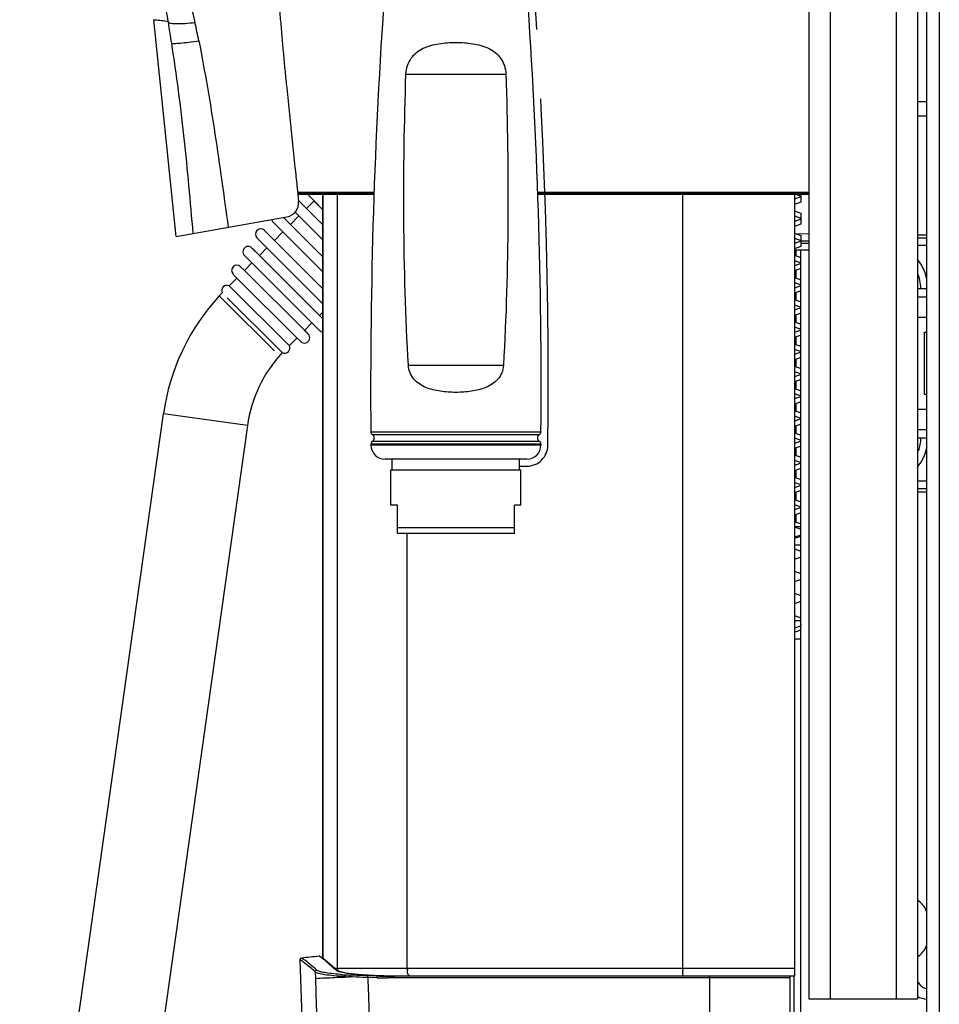
# Model space of a CAD drawing. Units: millimetres. Extents: x 0 to 1189, y 0 to 841.
# Drawn here: x 149 to 214, y 239 to 309 of the extents above; entities that cross this region are included whole.
import ezdxf

# ---------------------------------------------------------------- set-up
doc = ezdxf.new("R2010")
doc.units = ezdxf.units.MM
doc.header["$LTSCALE"] = 65.395
doc.linetypes.add('CENTER', pattern=[0.6, 0.375, -0.075, 0.075, -0.075])
doc.layers.get('0').update_dxf_attribs({"linetype": 'CONTINUOUS'})
for name, color, linetype in [('ASSI', 7, 'CONTINUOUS'), ('AXES', 7, 'CONTINUOUS'), ('DEFAULT_1', 7, 'CENTER')]:
    doc.layers.add(name, color=color, linetype=linetype)

msp = doc.modelspace()

# ---------------------------------------------------------------- linework, layer by layer
at = {"color": 3, "linetype": 'Continuous'}
for p, q in [((204.4686, 239.5959), (204.4686, 426.5959)), ((212.1186, 426.5959), (212.1186, 239.5959)), ((212.7686, 426.0959), (212.7686, 152.0959)), ((212.1186, 239.5959), (204.4686, 239.5959))]:
    msp.add_line(p, q, dxfattribs=at)
at = {"color": 9, "linetype": 'Continuous'}
for p, q in [((205.9686, 239.5959), (205.9686, 426.5959)), ((210.6186, 426.5959), (210.6186, 239.5959)), ((213.6686, 425.6959), (213.6686, 152.0959)), ((159.1242, 308.7371), (159.114, 308.8011)), ((175.9361, 305.0653), (183.0012, 305.0653)), ((212.7686, 303.0959), (212.1186, 303.0959)), ((168.2745, 296.6575), (173.6787, 296.6575)), ((170.0545, 242.483), (170.0545, 296.5609)), ((171.0783, 296.5609), (171.0783, 241.7737)), ((185.2586, 296.6575), (204.4568, 296.6575)), ((195.5238, 241.7737), (195.5237, 296.5609)), ((203.5828, 293.7537), (204.4686, 293.7692)), ((212.7686, 293.4459), (212.1186, 293.4459)), ((162.7266, 289.3616), (162.7224, 289.3658)), ((163.0869, 289.0034), (162.7266, 289.3616)), ((166.6346, 285.4809), (163.0869, 289.0034)), ((176.1045, 284.4519), (182.8328, 284.4519)), ((164.7208, 280.1861), (158.7792, 281.0212)), ((173.449, 279.7441), (185.4883, 279.7441)), ((185.3615, 279.5285), (173.5758, 279.5285)), ((185.4806, 278.8778), (173.4567, 278.8778)), ((185.4799, 278.8008), (173.4574, 278.8008)), ((173.5796, 279.0956), (185.3577, 279.0956)), ((212.1186, 275.7459), (212.7686, 275.7459)), ((176.0294, 241.7737), (176.0294, 272.5609)), ((203.8686, 273.0253), (203.4276, 273.0253)), ((203.8686, 271.7268), (203.4186, 271.7268)), ((203.8686, 266.3776), (203.4186, 266.3776)), ((203.8686, 265.079), (203.4186, 265.079)), ((168.5418, 242.5006), (168.5374, 242.5026)), ((169.7939, 242.6257), (169.7896, 242.6277)), ((169.8125, 242.6171), (169.7939, 242.6257)), ((169.8107, 242.6169), (169.7939, 242.6257)), ((168.4305, 242.372), (168.4261, 242.3739)), ((168.4305, 242.372), (168.9918, 226.298)), ((169.5075, 241.5275), (169.5248, 241.058)), ((171.0783, 241.7737), (170.8832, 241.7737)), ((203.4186, 241.7737), (171.0797, 241.7737)), ((171.6115, 241.1621), (171.9387, 241.175)), ((171.6842, 241.1882), (171.6228, 241.1917)), ((173.8944, 241.1107), (173.2314, 241.1294)), ((173.9364, 241.2358), (174.3061, 241.2357)), ((175.239, 241.2237), (175.1596, 241.2237)), ((203.3774, 241.2237), (203.3774, 232.0959)), ((203.1186, 241.0971), (174.6228, 241.0971)), ((212.1186, 240.797), (212.1719, 240.8183))]:
    msp.add_line(p, q, dxfattribs=at)
at = {"color": 7, "linetype": 'Continuous'}
for p, q in [((159.6827, 293.5759), (158.1068, 308.9124)), ((212.7686, 302.0959), (212.1186, 302.0959)), ((168.2213, 297.1661), (168.2798, 296.6062)), ((168.2552, 296.7113), (173.6805, 296.7113)), ((168.2798, 296.6062), (168.2846, 296.5609)), ((168.2846, 296.5609), (173.6755, 296.5609)), ((168.2846, 296.5609), (168.3384, 296.0461)), ((170.0521, 296.5609), (170.0521, 242.4848)), ((185.2568, 296.7113), (204.4587, 296.7113)), ((185.2618, 296.5609), (204.4534, 296.5609)), ((203.4186, 296.5609), (203.4186, 241.2237)), ((203.8686, 296.3698), (203.4186, 296.206)), ((203.4998, 296.5609), (203.8686, 296.4267)), ((203.8686, 296.5609), (203.8686, 296.0053)), ((169.4305, 296.0865), (168.898, 295.554)), ((203.8686, 296.0053), (203.4186, 295.8415)), ((159.6827, 293.5759), (167.5174, 294.9574)), ((168.3677, 295.0236), (167.7642, 294.4202)), ((203.4186, 295.3842), (203.8686, 295.2205)), ((203.4186, 295.0197), (203.8686, 294.8559)), ((203.8686, 294.799), (203.4186, 294.6352)), ((203.8686, 295.2205), (203.8686, 294.4345)), ((203.8686, 294.4345), (203.4186, 294.2707)), ((167.2339, 293.8899), (166.6305, 293.2864)), ((203.4186, 293.8135), (203.8686, 293.6497)), ((203.4186, 293.4489), (203.8686, 293.2851)), ((203.8686, 293.6497), (203.8686, 292.8637)), ((166.1001, 292.7561), (165.5676, 292.2236)), ((203.8686, 293.2282), (203.4186, 293.0645)), ((203.8686, 292.8637), (203.4186, 292.6999)), ((203.8681, 293.2588), (204.4686, 293.2693)), ((203.8686, 293.0959), (204.4686, 293.0959)), ((204.4686, 292.5959), (203.4186, 292.5959)), ((203.4186, 292.2427), (203.8686, 292.0789)), ((203.5186, 292.5959), (203.5186, 292.2063)), ((203.8686, 220.5959), (203.8686, 292.5959)), ((164.2409, 291.4239), (164.5048, 291.1607)), ((164.505, 291.161), (164.288, 291.3771)), ((165.0373, 291.6932), (164.5048, 291.1607)), ((203.4186, 291.8781), (203.8686, 291.7143)), ((203.8686, 291.6574), (203.4186, 291.4937)), ((203.8686, 291.2929), (203.4186, 291.1291)), ((163.9744, 290.6304), (163.427, 290.0829)), ((163.7163, 290.8878), (163.9744, 290.6304)), ((163.9744, 290.6304), (168.2449, 286.377)), ((164.5048, 291.1607), (168.7741, 286.9084)), ((203.4186, 290.6719), (203.8686, 290.5081)), ((203.5186, 291.1655), (203.5186, 290.6355)), ((203.4186, 290.3073), (203.8686, 290.1435)), ((203.8686, 290.0866), (203.4186, 289.9229)), ((162.7094, 289.3517), (162.6951, 289.3332)), ((162.7224, 289.3658), (162.7094, 289.3517)), ((162.9325, 289.5774), (162.7224, 289.3658)), ((203.8686, 289.7221), (203.4186, 289.5583)), ((203.5186, 289.5947), (203.5186, 289.0647)), ((203.4186, 289.1011), (203.8686, 288.9373)), ((203.4186, 288.7365), (203.8686, 288.5727)), ((203.8686, 288.5159), (203.4186, 288.3521)), ((170.0521, 288.2225), (169.8149, 287.985)), ((170.0521, 288.2225), (169.8149, 287.985)), ((203.8686, 288.1513), (203.4186, 287.9875)), ((203.5186, 288.0239), (203.5186, 287.4939)), ((169.2851, 287.4541), (168.7576, 286.9251)), ((203.4186, 287.5303), (203.8686, 287.3665)), ((203.4186, 287.1657), (203.8686, 287.0019)), ((168.9896, 286.6941), (168.7578, 286.9252)), ((168.7741, 286.9084), (169.0233, 286.6605)), ((203.8686, 286.9451), (203.4186, 286.7813)), ((203.8686, 286.5805), (203.4186, 286.4167)), ((203.5186, 286.4531), (203.5186, 285.9231)), ((168.2284, 286.3937), (167.6863, 285.849)), ((168.2449, 286.377), (168.494, 286.1291)), ((203.4186, 285.9595), (203.8686, 285.7957)), ((203.4186, 285.5949), (203.8686, 285.4311)), ((203.8686, 285.3743), (203.4186, 285.2105)), ((203.8686, 285.0097), (203.4186, 284.8459)), ((203.4186, 284.3887), (203.8686, 284.2249)), ((203.5186, 284.8823), (203.5186, 284.3523)), ((203.4186, 284.0241), (203.8686, 283.8603)), ((203.8686, 283.8035), (203.4186, 283.6397)), ((203.8686, 283.4389), (203.4186, 283.2751)), ((203.5186, 283.3115), (203.5186, 282.7815)), ((203.4186, 282.8179), (203.8686, 282.6541)), ((203.4186, 282.4533), (203.8686, 282.2895)), ((203.8686, 282.2327), (203.4186, 282.0689)), ((203.8686, 281.8681), (203.4186, 281.7043)), ((203.5186, 281.7407), (203.5186, 281.2107)), ((148.6083, 208.6514), (158.7792, 281.0212)), ((203.4186, 281.2471), (203.8686, 281.0833)), ((203.4186, 280.8825), (203.8686, 280.7188)), ((164.7208, 280.1861), (154.5499, 207.8164)), ((203.8686, 280.6619), (203.4186, 280.4981)), ((203.8686, 280.2973), (203.4186, 280.1335)), ((203.5186, 280.1699), (203.5186, 279.6399)), ((203.4186, 279.6763), (203.8686, 279.5125)), ((173.4567, 278.8778), (173.4574, 278.8008)), ((185.4806, 278.8778), (185.4799, 278.8008)), ((203.4186, 279.3117), (203.8686, 279.148)), ((203.8686, 279.0911), (203.4186, 278.9273)), ((203.8686, 278.7265), (203.4186, 278.5627)), ((203.4186, 278.1055), (203.8686, 277.9417)), ((203.5186, 278.5991), (203.5186, 278.0691)), ((184.4799, 277.8109), (174.4574, 277.8109)), ((174.97, 277.0609), (174.97, 277.8109)), ((183.9673, 277.0609), (183.9673, 277.8109)), ((203.4186, 277.7409), (203.8686, 277.5772)), ((203.8686, 277.5203), (203.4186, 277.3565)), ((174.87, 274.5609), (174.87, 277.061)), ((174.87, 277.061), (184.0673, 277.061)), ((184.0673, 274.5609), (184.0673, 277.061)), ((203.8686, 277.1557), (203.4186, 276.9919)), ((203.5186, 277.0283), (203.5186, 276.4983)), ((203.4186, 276.5347), (203.8686, 276.3709)), ((203.4186, 276.1702), (203.8686, 276.0064)), ((203.8686, 275.9495), (203.4186, 275.7857)), ((203.8686, 275.5849), (203.4186, 275.4212)), ((203.5186, 275.4575), (203.5186, 274.9275)), ((175.3277, 274.5609), (174.87, 274.5609)), ((175.3277, 272.5609), (175.3277, 274.5609)), ((183.6096, 272.5609), (183.6096, 274.5609)), ((184.0673, 274.5609), (183.6096, 274.5609)), ((203.4186, 274.9639), (203.8686, 274.8001)), ((203.4186, 274.5994), (203.8686, 274.4356)), ((203.8686, 274.3787), (203.4186, 274.2149)), ((203.8686, 274.0141), (203.4186, 273.8504)), ((203.5186, 273.8868), (203.5186, 273.3567)), ((203.4186, 273.3931), (203.8686, 273.2293)), ((183.6096, 272.961), (175.3277, 272.961)), ((183.6096, 272.5609), (175.3277, 272.5609)), ((203.4186, 273.0286), (203.8686, 272.8648)), ((203.8686, 272.4433), (203.4186, 272.2796)), ((203.4186, 271.4578), (203.8686, 271.294)), ((203.8686, 270.8726), (203.4186, 270.7088)), ((203.4186, 269.887), (203.8686, 269.7232)), ((203.8686, 269.3018), (203.4186, 269.138)), ((203.4186, 268.3162), (203.8686, 268.1524)), ((203.8686, 267.731), (203.4186, 267.5672)), ((203.4186, 266.7454), (203.8686, 266.5816)), ((169.8422, 242.6181), (169.8396, 242.6193)), ((169.8408, 242.6188), (169.8411, 242.6186)), ((169.8408, 242.6188), (169.8411, 242.6186)), ((169.8426, 242.6179), (169.8421, 242.6182)), ((169.8461, 242.6163), (169.8422, 242.6181)), ((168.4261, 242.3739), (168.9874, 226.298)), ((170.3912, 242.2156), (170.2504, 242.3328)), ((170.5518, 242.0759), (170.3912, 242.2156)), ((170.7301, 241.9153), (170.5518, 242.0759)), ((170.8973, 241.7606), (170.7301, 241.9153)), ((170.8973, 241.7606), (170.8976, 241.7604)), ((170.9253, 241.736), (170.8982, 241.7611)), ((171.8798, 241.4084), (171.6886, 241.4394)), ((172.0903, 241.3802), (171.8798, 241.4084)), ((172.3177, 241.3549), (172.0903, 241.3802)), ((173.3562, 241.2781), (173.0814, 241.2942)), ((173.6411, 241.2636), (173.3562, 241.2781)), ((173.9358, 241.2506), (173.6411, 241.2636)), ((174.238, 241.2393), (173.9358, 241.2506)), ((174.3117, 241.2369), (174.238, 241.2393)), ((174.3898, 241.2345), (174.3115, 241.2369)), ((174.5397, 241.2307), (174.3898, 241.2345)), ((203.4186, 241.2237), (174.6667, 241.2237)), ((203.1186, 225.3329), (203.1186, 241.2237))]:
    msp.add_line(p, q, dxfattribs=at)
at = {"color": 6, "linetype": 'Continuous'}
for p, q in [((212.1186, 293.6959), (212.7686, 293.6959)), ((212.1186, 292.9459), (212.7686, 292.9459)), ((212.1186, 289.8959), (212.7686, 289.8959)), ((212.1186, 289.2959), (212.7186, 289.2959)), ((212.7686, 287.8459), (212.1186, 287.8459)), ((212.6186, 282.3959), (212.6186, 286.7959)), ((212.6186, 286.7959), (212.7686, 286.7959)), ((212.7686, 282.3959), (212.6186, 282.3959)), ((212.1186, 281.3459), (212.7686, 281.3459)), ((212.7186, 279.8959), (212.1186, 279.8959)), ((212.7686, 279.2959), (212.1186, 279.2959)), ((212.7686, 276.2459), (212.1186, 276.2459)), ((212.1186, 275.4959), (212.7686, 275.4959))]:
    msp.add_line(p, q, dxfattribs=at)
at = {"color": 7, "linetype": 'Continuous'}
for points in [[(162.6951, 289.3332), (162.6825, 289.3134), (162.6719, 289.2924), (162.6708, 289.2897)], [(170.0244, 242.5051), (169.9395, 242.562), (169.8781, 242.5992), (169.8453, 242.6167)], [(170.2504, 242.3328), (170.1287, 242.4287), (170.0244, 242.5051)], [(171.0268, 241.6547), (170.9922, 241.6796), (170.9583, 241.7069), (170.9253, 241.736)], [(171.1037, 241.6089), (171.063, 241.6317), (171.0268, 241.6547)], [(171.1962, 241.5662), (171.1503, 241.586), (171.1037, 241.6089)], [(171.3682, 241.5095), (171.2443, 241.5479), (171.1968, 241.566)], [(171.6886, 241.4394), (171.5173, 241.4732), (171.3682, 241.5095)], [(173.0814, 241.2942), (172.8151, 241.3122), (172.5595, 241.3324), (172.3177, 241.3549)], [(174.8483, 241.2257), (174.6927, 241.2278), (174.5397, 241.2307)], [(175.1631, 241.2237), (175.0053, 241.2244), (174.8483, 241.2257)]]:
    msp.add_lwpolyline(points, dxfattribs=at)
for centre, radius, start, end in [((573.437, 282.8403), 400, 175.980467, 180.443499), ((-214.4997, 282.8403), 400, 359.556501, 4.019533), ((167.3438, 295.9422), 1, 280, 5.964868), ((174.1283, 278.864), 15.5, 137.363459, 172), ((174.1283, 278.864), 9.5, 136.949798, 172), ((173.699, 279.746), 0.25, 180.443499, 240.474526), ((173.4526, 279.3109), 0.25, 300.53656, 60.474526), ((185.4847, 279.3109), 0.25, 119.525474, 239.46344), ((185.2383, 279.746), 0.25, 299.525474, 359.556501), ((173.7066, 278.8803), 0.25, 120.53656, 180.567587), ((174.4574, 278.8109), 1, 180.578613, 270), ((184.4799, 278.8109), 1, 270, 359.421387), ((185.2306, 278.8803), 0.25, 359.432413, 59.46344), ((168.551, 242.3783), 0.125, 96.256219, 182), ((175.6986, 177.1789), 65.715, 95.15897, 96.256219), ((169.7986, 242.5281), 0.1, 65.762296, 95.15897), ((174.7075, 263.9491), 22.7256, 269.144642, 269.298456), ((174.6824, 261.8268), 20.6032, 269.295935, 269.628112), ((174.6678, 259.5815), 18.3578, 269.628216, 269.996301), ((212.8686, 241.0959), 0.75, 201.730771, 262.328732)]:
    msp.add_arc(centre, radius, start, end, dxfattribs=at)
at = {"color": 9, "linetype": 'Continuous'}
for centre, radius, start, end in [((-346.4845, 228.2285), 511.9784, 8.877866, 9.047307), ((100.4974, 295.2086), 62.0011, 11.352778, 12.578798), ((168.5553, 242.3764), 0.125, 96.239042, 182.014794), ((164.6393, 235.5724), 8.7573, 49.322693, 50.04861), ((162.846, 233.4844), 11.5097, 48.741936, 49.327316), ((160.1126, 230.3707), 15.6529, 47.81375, 48.736441), ((159.3793, 229.5543), 16.7503, 46.910267, 47.830396), ((171.605, 242.6896), 1.2056, 243.975675, 247.88783), ((171.6288, 241.7739), 0.5504, 180.023949, 187.523118), ((171.638, 241.775), 0.5597, 187.512, 197.349335), ((171.6042, 242.6889), 1.2047, 247.909154, 249.991949), ((173.3304, 268.8028), 27.5347, 265.792216, 266.758617), ((173.6676, 277.0807), 35.9473, 266.837142, 267.243366), ((173.7041, 275.319), 34.0616, 266.750709, 267.171188), ((171.4816, 166.2705), 75.0055, 88.124426, 88.630858), ((175.0357, 276.0141), 34.9221, 268.127175, 268.332379), ((175.0687, 280.2525), 39.0331, 268.337731, 268.521974), ((174.7788, 267.014), 25.9183, 268.320983, 268.864302), ((174.888, 273.2504), 32.0287, 268.522078, 268.743892), ((174.7629, 267.4622), 26.2392, 268.739873, 269.138231), ((175.0025, 265.0836), 23.8581, 268.327411, 268.591141), ((175.0773, 268.2156), 26.991, 268.595826, 269.05419), ((175.1727, 274.1336), 32.9097, 269.058251, 269.604433), ((175.2275, 281.4215), 40.1978, 269.59806, 269.903335), ((177.7712, 241.7737), 1.7418, 179.999316, 182.360735), ((177.7138, 241.7707), 1.6843, 182.341552, 185.01238), ((206.137, 241.7737), 10.6133, 180.000246, 180.387761), ((205.7304, 241.7704), 10.2066, 180.384313, 180.824054), ((174.6708, 261.7816), 20.6848, 268.876037, 269.210381), ((174.6274, 258.3989), 17.3018, 269.199934, 269.984922)]:
    msp.add_arc(centre, radius, start, end, dxfattribs=at)
at = {"color": 6, "linetype": 'Continuous'}
for centre, radius, start, end in [((209.3686, 289.801), 3.5, 13.719213, 38.181997), ((209.3686, 289.801), 3, 1.814563, 23.512306), ((209.3686, 279.3909), 3, 340.74369, 358.185437), ((209.3686, 279.3909), 3.5, 321.817674, 346.280803)]:
    msp.add_arc(centre, radius, start, end, dxfattribs=at)
at = {"color": 3, "linetype": 'Continuous'}
msp.add_arc((212.8686, 241.0959), 1.5, 239.953452, 266.157657, dxfattribs=at)
at = {"color": 7, "linetype": 'Continuous'}
for points, knots in [([(165.3981, 315.7378), (165.4599, 315.6153), (165.6873, 315.1466), (166.0315, 314.309), (166.3751, 313.2094), (166.6342, 312.0872), (166.8248, 310.9516), (166.9655, 309.8091), (167.0759, 308.6633), (167.173, 307.5163), (167.2717, 306.3695), (167.3795, 305.2236), (167.5242, 303.8388), (167.694, 302.2137), (167.8888, 300.3489), (168.0646, 298.6664), (168.1754, 297.6055), (168.2213, 297.1661)], [0, 0, 0, 0, 0.0218134, 0.0828116, 0.1438098, 0.204808, 0.2658062, 0.3268044, 0.3878026, 0.4488008, 0.509799, 0.5707972, 0.6317954, 0.7311297, 0.830464, 0.9297982, 1, 1, 1, 1]), ([(175.9361, 305.0653), (175.9431, 305.2664), (176.0126, 305.6623), (176.2742, 306.1925), (176.6695, 306.6114), (177.1554, 306.9068), (177.6956, 307.1013), (178.4676, 307.2622), (179.0669, 307.2994), (179.4686, 307.2994)], [0, 0, 0, 0, 0.1293295, 0.2542899, 0.3746407, 0.494241, 0.6163243, 0.7418616, 1, 1, 1, 1]), ([(179.4686, 307.2994), (179.8703, 307.2994), (180.4694, 307.2623), (181.2412, 307.1014), (181.7813, 306.9071), (182.2672, 306.6119), (182.6628, 306.193), (182.9246, 305.6626), (182.9942, 305.2665), (183.0012, 305.0653)], [0, 0, 0, 0, 0.2580759, 0.3835686, 0.5056118, 0.6251906, 0.7455747, 0.8706259, 1, 1, 1, 1]), ([(176.1045, 284.4519), (175.9065, 287.8827), (175.7145, 294.7566), (175.8174, 301.6307), (175.9361, 305.0653)], [0, 0, 0, 0, 0.4999929, 1, 1, 1, 1]), ([(183.0012, 305.0653), (183.1199, 301.6307), (183.2228, 294.7566), (183.0308, 287.8827), (182.8328, 284.4519)], [0, 0, 0, 0, 0.5000071, 1, 1, 1, 1]), ([(179.4686, 282.5377), (179.102, 282.5377), (178.554, 282.5715), (177.8438, 282.709), (177.3391, 282.871), (176.8745, 283.1123), (176.4773, 283.4571), (176.1949, 283.9144), (176.115, 284.2705), (176.1045, 284.4519)], [0, 0, 0, 0, 0.2575313, 0.3838174, 0.5074582, 0.6286597, 0.749197, 0.8723696, 1, 1, 1, 1]), ([(182.8328, 284.4519), (182.8223, 284.2705), (182.7424, 283.9144), (182.4599, 283.4571), (182.0628, 283.1123), (181.5982, 282.871), (181.0935, 282.709), (180.3833, 282.5715), (179.8353, 282.5377), (179.4686, 282.5377)], [0, 0, 0, 0, 0.1276339, 0.2508088, 0.3713457, 0.4925463, 0.6161862, 0.7424712, 1, 1, 1, 1])]:
    msp.add_open_spline(points, degree=3, knots=knots, dxfattribs=at)
at = {"color": 9, "linetype": 'Continuous'}
for points, knots in [([(159.114, 308.8011), (158.9723, 309.6944), (158.7065, 310.8653), (158.3321, 312.0007), (158.2347, 312.2747)], [0, 0, 0, 0, 0.7567065, 1, 1, 1, 1]), ([(159.934, 312.0478), (160.0504, 311.7898), (160.5016, 310.7099), (160.8191, 309.5774), (161.0094, 308.7112)], [0, 0, 0, 0, 0.2419215, 1, 1, 1, 1]), ([(158.1068, 308.9124), (158.1266, 308.9111), (158.4636, 308.8885), (158.7989, 308.844), (159.114, 308.8011)], [0, 0, 0, 0, 0.0585478, 1, 1, 1, 1]), ([(159.1241, 308.7371), (159.1741, 308.6881), (159.3947, 308.6527), (159.7834, 308.626), (160.3535, 308.6511), (160.7789, 308.6869), (161.0103, 308.7113)], [0, 0, 0, 0, 0.1103451, 0.324095, 0.6330178, 1, 1, 1, 1]), ([(159.3601, 307.2414), (159.4236, 307.2217), (159.6336, 307.2377), (160.0343, 307.2573), (160.6114, 307.326), (161.048, 307.3809), (161.2854, 307.4135)], [0, 0, 0, 0, 0.1031616, 0.3168527, 0.6286849, 1, 1, 1, 1]), ([(161.2871, 307.4138), (161.7105, 305.2207), (162.4589, 300.8316), (163.0543, 296.4204), (163.355, 294.2235)], [0, 0, 0, 0, 0.5018112, 1, 1, 1, 1]), ([(160.8866, 293.7882), (160.685, 296.0309), (160.3086, 300.5299), (159.7087, 305.0062), (159.3601, 307.2414)], [0, 0, 0, 0, 0.4988391, 1, 1, 1, 1]), ([(203.7664, 272.3255), (203.7527, 272.3165), (203.6891, 272.2803), (203.6184, 272.2582), (203.563, 272.2466)], [0, 0, 0, 0, 0.2247864, 1, 1, 1, 1]), ([(203.8635, 272.4413), (203.8604, 272.4306), (203.8401, 272.3832), (203.7997, 272.3473), (203.7664, 272.3255)], [0, 0, 0, 0, 0.219969, 1, 1, 1, 1]), ([(203.7664, 265.9761), (203.7444, 265.9616), (203.6363, 265.9057), (203.5133, 265.8837), (203.4187, 265.8789)], [0, 0, 0, 0, 0.2179121, 1, 1, 1, 1]), ([(203.8686, 265.8292), (203.8686, 265.7972), (203.8256, 265.7011), (203.6542, 265.6116), (203.5047, 265.5848), (203.4187, 265.5805)], [0, 0, 0, 0, 0.1741491, 0.5307054, 1, 1, 1, 1]), ([(203.8686, 266.1276), (203.8686, 266.1139), (203.8578, 266.0511), (203.8072, 266.0029), (203.7664, 265.9761)], [0, 0, 0, 0, 0.2183127, 1, 1, 1, 1]), ([(169.62, 241.6555), (169.3691, 241.8804), (169.0219, 242.1749), (168.6513, 242.4506), (168.5418, 242.5006)], [0, 0, 0, 0, 0.7367645, 1, 1, 1, 1]), ([(170.1084, 242.4109), (170.0732, 242.4385), (169.9769, 242.5113), (169.8774, 242.5804), (169.8107, 242.6169)], [0, 0, 0, 0, 0.3710137, 1, 1, 1, 1]), ([(169.5075, 241.5275), (169.2569, 241.7523), (168.9101, 242.0466), (168.5398, 242.3219), (168.4305, 242.372)], [0, 0, 0, 0, 0.7368063, 1, 1, 1, 1]), ([(170.2627, 242.2856), (170.249, 242.2971), (170.198, 242.3395), (170.1465, 242.3811), (170.1084, 242.4109)], [0, 0, 0, 0, 0.270719, 1, 1, 1, 1]), ([(169.5075, 241.5275), (169.5068, 241.558), (169.5294, 241.6217), (169.5897, 241.6523), (169.62, 241.6555)], [0, 0, 0, 0, 0.4999567, 1, 1, 1, 1]), ([(171.6228, 241.1917), (171.3554, 241.207), (170.8769, 241.2406), (170.2463, 241.3095), (169.8093, 241.3948), (169.573, 241.4701), (169.5075, 241.5275)], [0, 0, 0, 0, 0.3728206, 0.6686593, 0.8787159, 1, 1, 1, 1]), ([(169.5248, 241.058), (169.747, 241.0822), (170.4437, 241.1073), (171.1389, 241.1432), (171.6115, 241.1621)], [0, 0, 0, 0, 0.3208744, 1, 1, 1, 1]), ([(171.3101, 241.3423), (171.0972, 241.3581), (170.7163, 241.3918), (170.2145, 241.4586), (169.8629, 241.5369), (169.6742, 241.607), (169.62, 241.6555)], [0, 0, 0, 0, 0.3700449, 0.6634634, 0.8737979, 1, 1, 1, 1]), ([(171.076, 241.6062), (171.0589, 241.6146), (170.9996, 241.6456), (170.9437, 241.6831), (170.9064, 241.7129)], [0, 0, 0, 0, 0.2852933, 1, 1, 1, 1]), ([(171.4793, 241.4765), (171.4517, 241.4826), (171.3549, 241.5053), (171.2589, 241.5325), (171.192, 241.5569)], [0, 0, 0, 0, 0.2842987, 1, 1, 1, 1]), ([(174.3061, 241.2357), (173.7486, 241.2537), (172.8044, 241.2996), (171.8588, 241.3927), (171.4793, 241.4765)], [0, 0, 0, 0, 0.5894015, 1, 1, 1, 1]), ([(173.2314, 241.1294), (173.1167, 241.132), (172.6798, 241.143), (172.243, 241.1588), (171.9211, 241.1743)], [0, 0, 0, 0, 0.2625392, 1, 1, 1, 1]), ([(173.2737, 241.2546), (173.1645, 241.2572), (172.7475, 241.2682), (172.3306, 241.2837), (172.0231, 241.2988)], [0, 0, 0, 0, 0.2620421, 1, 1, 1, 1]), ([(173.2314, 241.1294), (173.247, 240.7592), (173.3062, 239.2834), (173.3361, 237.8067), (173.373, 236.701)], [0, 0, 0, 0, 0.2509115, 1, 1, 1, 1]), ([(173.8944, 241.1107), (173.8946, 241.1221), (173.8978, 241.1607), (173.9059, 241.2016), (173.9224, 241.2237)], [0, 0, 0, 0, 0.2937698, 1, 1, 1, 1]), ([(173.9224, 241.2237), (173.9245, 241.2264), (173.9286, 241.2311), (173.9338, 241.2347), (173.9364, 241.2358)], [0, 0, 0, 0, 0.5478101, 1, 1, 1, 1]), ([(174.3061, 241.2357), (174.307, 241.2361), (174.3087, 241.2367), (174.3106, 241.2369), (174.3115, 241.2369)], [0, 0, 0, 0, 0.5111985, 1, 1, 1, 1]), ([(174.6228, 241.0971), (174.6227, 241.1272), (174.6249, 241.1679), (174.6505, 241.2237), (174.6666, 241.2237)], [0, 0, 0, 0, 0.6504987, 1, 1, 1, 1]), ([(176.2006, 241.2237), (176.15, 241.2237), (176.0598, 241.3941), (176.0446, 241.5256), (176.0359, 241.6236)], [0, 0, 0, 0, 0.3396145, 1, 1, 1, 1]), ([(195.5518, 241.2237), (195.5419, 241.2237), (195.5452, 241.2814), (195.5301, 241.3431), (195.5291, 241.4767), (195.5256, 241.57), (195.5248, 241.6236)], [0, 0, 0, 0, 0.074423, 0.2811219, 0.6002706, 1, 1, 1, 1]), ([(197.3998, 241.0971), (197.3998, 241.1269), (197.3971, 241.1713), (197.405, 241.2041), (197.4024, 241.2237), (197.4057, 241.2237)], [0, 0, 0, 0, 0.7046446, 0.9216211, 1, 1, 1, 1]), ([(169.5248, 241.058), (169.5552, 240.1912), (169.6004, 239.0386), (169.6226, 237.8854), (169.6261, 237.5993)], [0, 0, 0, 0, 0.7519731, 1, 1, 1, 1]), ([(197.3998, 241.0971), (197.4001, 240.7295), (197.4003, 239.2641), (197.4043, 237.7987), (197.4139, 236.701)], [0, 0, 0, 0, 0.2508441, 1, 1, 1, 1])]:
    msp.add_open_spline(points, degree=3, knots=knots, dxfattribs=at)
for points in [[(203.563, 272.2466), (203.5156, 272.2366), (203.4671, 272.2307), (203.4187, 272.2282)], [(170.8222, 241.7868), (170.8486, 241.7889), (170.878, 241.7788), (170.8974, 241.7606)], [(170.8627, 241.7497), (170.849, 241.7619), (170.8356, 241.7743), (170.8222, 241.7868)], [(170.9064, 241.7129), (170.8915, 241.7247), (170.877, 241.7371), (170.8627, 241.7497)], [(171.1512, 241.5726), (171.1662, 241.5742), (171.1821, 241.5719), (171.1962, 241.5662)], [(171.93, 241.1755), (171.933, 241.192), (171.9379, 241.2084), (171.9446, 241.2238)], [(171.9446, 241.2238), (171.9592, 241.257), (171.9876, 241.2919), (172.0231, 241.2988)], [(173.2315, 241.1294), (173.232, 241.1615), (173.2361, 241.1946), (173.2489, 241.224)], [(173.2489, 241.224), (173.2542, 241.236), (173.2616, 241.2496), (173.2737, 241.2546)]]:
    msp.add_open_spline(points, degree=3, dxfattribs=at)
at = {"layer": 'ASSI', "color": 7, "linetype": 'Continuous'}
for p, q in [((168.9582, 296.5609), (169.4299, 296.0858)), ((168.9586, 296.5609), (169.4768, 296.0399)), ((170.0164, 296.5609), (170.0521, 296.525)), ((168.3302, 296.1238), (170.0521, 294.3951)), ((169.4388, 296.0775), (170.0521, 295.4609)), ((169.4768, 296.0399), (170.0521, 295.4612)), ((167.2714, 294.914), (167.4526, 294.7324)), ((168.1009, 295.2906), (168.3672, 295.0231)), ((168.1012, 295.2911), (170.0521, 293.3322)), ((166.5278, 294.5972), (170.0521, 291.0658)), ((166.5579, 294.567), (167.2336, 293.8896)), ((167.4526, 294.7324), (170.0521, 292.1276)), ((170.0521, 288.8041), (165.3931, 293.4632)), ((170.0521, 289.8648), (165.9234, 293.9935)), ((165.5678, 292.2238), (165.0372, 292.7531)), ((165.077, 292.7133), (170.0521, 287.748)), ((169.285, 287.454), (164.5074, 292.2223)), ((167.6823, 285.853), (163.4352, 290.0747)), ((163.29, 289.2216), (166.8357, 285.697)), ((169.8147, 287.9854), (170.0521, 287.7483)), ((169.285, 287.454), (169.8158, 286.9244)), ((167.6863, 285.849), (167.6823, 285.853)), ((166.8357, 285.697), (167.1879, 285.3475))]:
    msp.add_line(p, q, dxfattribs=at)
for centre, start, end in [((166.7932, 294.8622), 194.8914, 224.939006), ((165.6582, 293.7284), 45, 225), ((164.7722, 292.4878), 45.057182, 225.057182), ((163.9762, 291.1582), 45.114363, 225.114363), ((163.2704, 289.74), 65.582757, 205.70705), ((168.7587, 286.3948), 225.114363, 45.114363), ((170.0808, 287.1898), 225.057182, 265.614297), ((167.3484, 285.6864), 244.649518, 25.693573)]:
    msp.add_arc(centre, 0.375, start, end, dxfattribs=at)
at = {"layer": 'AXES', "color": 7, "linetype": 'Continuous'}
for centre, start, end in [((211.2687, 245.2404), 20.343535, 57.910456), ((211.2687, 243.9515), 302.089544, 339.656465)]:
    msp.add_arc(centre, 1.6, start, end, dxfattribs=at)
at = {"layer": 'DEFAULT_1', "color": 4, "linetype": 'CENTER'}
msp.add_line((183.9673, 277.311), (184.4743, 277.311), dxfattribs=at)
for centre, radius, start, end in [((-214.4997, 282.8403), 400.5, 359.421387, 4.884051), ((184.4799, 278.8109), 1.5, 269.7847, 359.421387)]:
    msp.add_arc(centre, radius, start, end, dxfattribs=at)

doc.saveas('drawing.dxf')
